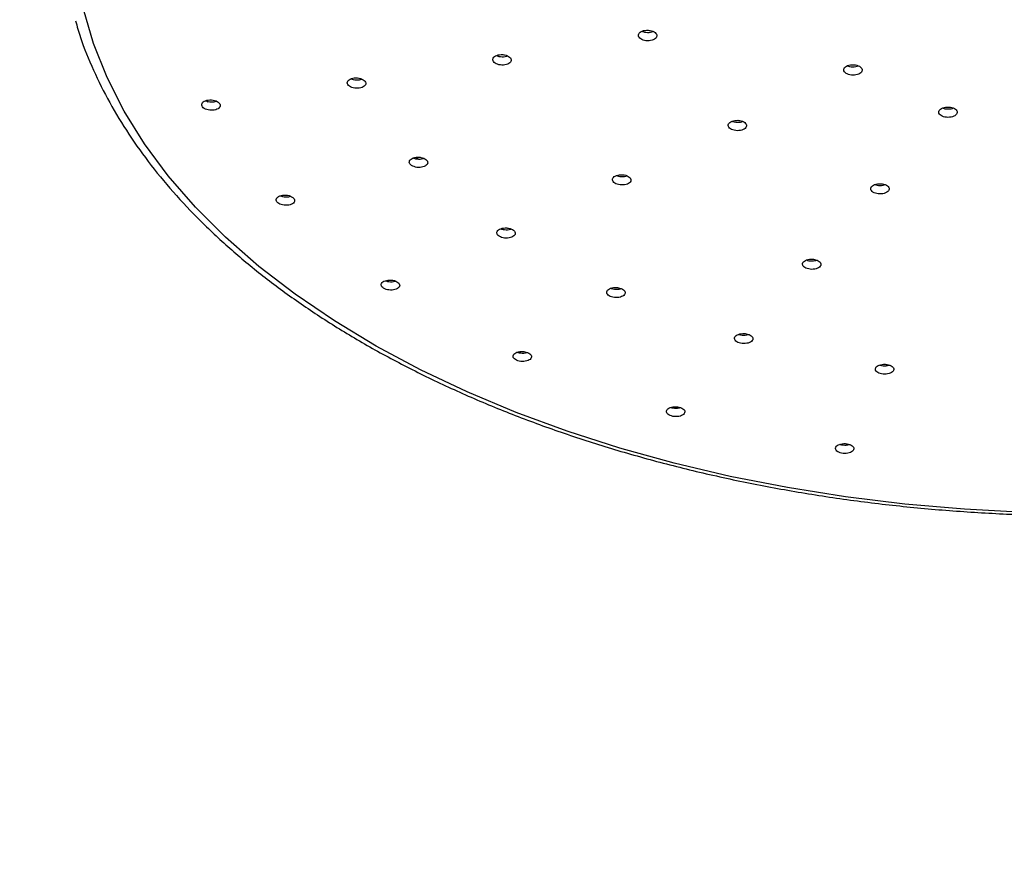
# Model space of a CAD drawing. Units: millimetres. Extents: x 5 to 995, y 5 to 995.
# Drawn here: x 193 to 212, y 249 to 266 of the extents above; entities that cross this region are included whole.
import ezdxf

# ---------------------------------------------------------------- set-up
doc = ezdxf.new("R2010")
doc.units = ezdxf.units.MM

msp = doc.modelspace()

# ---------------------------------------------------------------- linework, layer by layer
at = {"color": 7, "linetype": 'Continuous', "lineweight": 25}
msp.add_line((196.625, 264.177), (196.599, 264.209), dxfattribs=at)
at = {"color": 8, "linetype": 'Continuous', "lineweight": 25}
msp.add_line((200.744, 263.057), (200.684, 263.09), dxfattribs=at)
at = {"color": 7, "linetype": 'Continuous', "lineweight": 25, "flags": 128}
msp.add_lwpolyline([(212.565, 256.166), (211.39, 256.226), (210.223, 256.327), (209.069, 256.468), (207.932, 256.649), (206.815, 256.868), (205.723, 257.126), (204.659, 257.421), (203.629, 257.752), (202.634, 258.118), (201.679, 258.518), (200.767, 258.95), (199.901, 259.413), (199.086, 259.905), (198.322, 260.424), (197.613, 260.969), (196.963, 261.537), (196.372, 262.126), (195.843, 262.735), (195.379, 263.361), (194.98, 264.002), (194.648, 264.656), (194.385, 265.319), (194.19, 265.991)], dxfattribs=at)
at = {"color": 7, "linetype": 'Continuous', "lineweight": 25}
for points, knots in [([(159.159, 249.452), (159.16, 249.668), (159.163, 250.297), (159.202, 251.36), (159.288, 252.647), (159.418, 253.958), (159.59, 255.288), (159.806, 256.637), (160.064, 258.002), (160.364, 259.381), (160.706, 260.771), (161.09, 262.17), (161.514, 263.576), (161.979, 264.985), (162.484, 266.396), (163.027, 267.807), (163.608, 269.214), (164.226, 270.615), (164.88, 272.009), (165.569, 273.392), (166.291, 274.762), (167.046, 276.117), (167.832, 277.454), (168.648, 278.772), (169.493, 280.068), (170.365, 281.339), (171.262, 282.584), (172.183, 283.801), (173.126, 284.987), (174.09, 286.14), (175.072, 287.259), (176.072, 288.342), (177.088, 289.386), (178.117, 290.391), (179.158, 291.354), (180.208, 292.274), (181.267, 293.149), (182.332, 293.979), (183.4, 294.762), (184.471, 295.496), (185.543, 296.18), (186.612, 296.814), (187.678, 297.397), (188.738, 297.928), (189.791, 298.407), (190.834, 298.832), (191.867, 299.203), (192.886, 299.521), (193.891, 299.785), (194.881, 299.995), (195.853, 300.151), (196.807, 300.253), (197.741, 300.3), (198.654, 300.294), (199.547, 300.234), (200.417, 300.119), (201.265, 299.95), (202.089, 299.726), (202.889, 299.447), (203.663, 299.111), (204.409, 298.72), (205.127, 298.273), (205.813, 297.772), (206.466, 297.217), (207.083, 296.61), (207.665, 295.953), (208.209, 295.248), (208.716, 294.496), (209.185, 293.698), (209.615, 292.855), (210.008, 291.97), (210.361, 291.042), (210.675, 290.072), (210.949, 289.063), (211.184, 288.015), (211.377, 286.93), (211.53, 285.81), (211.638, 284.654), (211.697, 283.75), (211.707, 283.223), (211.709, 283.102)], [0, 0, 0, 0, 0.006738, 0.019596, 0.032459, 0.045328, 0.058203, 0.071086, 0.083975, 0.096871, 0.109774, 0.122684, 0.1356, 0.148521, 0.161448, 0.174379, 0.187314, 0.200253, 0.213194, 0.226138, 0.239084, 0.25203, 0.264977, 0.277924, 0.290869, 0.303813, 0.316755, 0.329694, 0.342629, 0.35556, 0.368487, 0.381408, 0.394323, 0.407232, 0.420135, 0.433029, 0.445916, 0.458796, 0.471667, 0.48453, 0.497386, 0.510235, 0.523078, 0.535917, 0.548753, 0.561589, 0.574427, 0.587273, 0.60013, 0.613007, 0.625911, 0.63885, 0.651836, 0.664881, 0.677997, 0.691196, 0.704487, 0.717878, 0.731368, 0.744949, 0.758603, 0.772302, 0.786006, 0.799671, 0.813269, 0.826778, 0.84019, 0.853502, 0.866722, 0.879859, 0.892925, 0.905933, 0.918894, 0.931819, 0.944717, 0.957596, 0.970463, 0.983322, 0.996177, 1, 1, 1, 1]), ([(194.032, 265.763), (194.063, 265.655), (194.155, 265.331), (194.375, 264.798), (194.689, 264.166), (195.066, 263.545), (195.502, 262.938), (195.996, 262.346), (196.547, 261.772), (197.152, 261.217), (197.81, 260.682), (198.518, 260.171), (199.275, 259.684), (200.077, 259.223), (200.923, 258.789), (201.808, 258.384), (202.731, 258.008), (203.689, 257.664), (204.678, 257.352), (205.696, 257.073), (206.739, 256.827), (207.803, 256.616), (208.886, 256.44), (209.985, 256.3), (211.095, 256.196), (212.213, 256.128), (213.336, 256.097), (214.461, 256.103), (215.583, 256.145), (216.699, 256.224), (217.806, 256.339), (218.9, 256.49), (219.978, 256.677), (221.036, 256.898), (222.071, 257.154), (223.08, 257.443), (224.06, 257.765), (225.008, 258.119), (225.904, 258.497), (226.504, 258.78), (226.805, 258.932), (226.837, 258.948)], [0, 0, 0, 0, 0.013111, 0.039452, 0.06585, 0.092308, 0.118823, 0.145389, 0.171996, 0.198635, 0.225296, 0.251972, 0.278655, 0.305342, 0.332027, 0.358709, 0.385387, 0.412059, 0.438726, 0.465387, 0.492044, 0.518696, 0.545345, 0.57199, 0.598632, 0.625273, 0.651913, 0.678552, 0.705192, 0.731832, 0.758474, 0.785118, 0.811766, 0.838417, 0.865073, 0.891734, 0.918401, 0.945074, 0.971754, 0.997036, 1, 1, 1, 1]), ([(205.214, 265.578), (205.194, 265.578), (205.153, 265.578), (205.097, 265.564), (205.053, 265.54), (205.026, 265.509), (205.019, 265.474), (205.032, 265.44), (205.065, 265.409), (205.113, 265.386), (205.171, 265.373), (205.232, 265.372), (205.291, 265.382), (205.339, 265.403), (205.372, 265.432), (205.385, 265.466), (205.378, 265.501), (205.351, 265.533), (205.308, 265.559), (205.259, 265.574), (205.226, 265.577), (205.214, 265.578)], [0, 0, 0, 0, 0.053717, 0.107435, 0.161153, 0.214861, 0.26855, 0.32222, 0.375879, 0.42954, 0.483216, 0.536911, 0.590624, 0.644343, 0.698056, 0.751751, 0.805427, 0.859088, 0.912747, 0.966417, 1, 1, 1, 1]), ([(205.096, 265.56), (205.101, 265.557), (205.122, 265.546), (205.17, 265.537), (205.231, 265.536), (205.28, 265.542), (205.302, 265.553), (205.308, 265.556)], [0, 0, 0, 0, 0.098686, 0.361183, 0.623778, 0.886458, 1, 1, 1, 1]), ([(202.374, 265.102), (202.354, 265.102), (202.313, 265.103), (202.257, 265.089), (202.213, 265.066), (202.185, 265.036), (202.177, 265.001), (202.19, 264.967), (202.222, 264.936), (202.269, 264.912), (202.327, 264.899), (202.389, 264.896), (202.447, 264.906), (202.496, 264.926), (202.529, 264.954), (202.543, 264.988), (202.537, 265.023), (202.511, 265.055), (202.468, 265.081), (202.419, 265.097), (202.387, 265.1), (202.374, 265.102)], [0, 0, 0, 0, 0.0537393, 0.1074784, 0.1612206, 0.2149448, 0.2686354, 0.3222916, 0.3759278, 0.4295669, 0.4832307, 0.5369301, 0.5906605, 0.6444037, 0.6981357, 0.7518376, 0.8055037, 0.8591438, 0.9127794, 0.9664337, 1, 1, 1, 1]), ([(202.255, 265.085), (202.261, 265.082), (202.282, 265.071), (202.33, 265.062), (202.39, 265.06), (202.439, 265.067), (202.46, 265.077), (202.466, 265.08)], [0, 0, 0, 0, 0.099967, 0.364518, 0.629246, 0.894125, 1, 1, 1, 1]), ([(209.224, 264.905), (209.204, 264.905), (209.163, 264.904), (209.107, 264.889), (209.063, 264.866), (209.036, 264.834), (209.029, 264.8), (209.043, 264.766), (209.075, 264.736), (209.123, 264.713), (209.181, 264.701), (209.243, 264.7), (209.301, 264.711), (209.349, 264.732), (209.382, 264.761), (209.396, 264.795), (209.389, 264.83), (209.362, 264.862), (209.318, 264.887), (209.269, 264.901), (209.237, 264.904), (209.224, 264.905)], [0, 0, 0, 0, 0.0536953, 0.1073904, 0.1610905, 0.2147928, 0.2684912, 0.3221816, 0.3758632, 0.4295392, 0.483215, 0.5368965, 0.5905867, 0.6442851, 0.6979873, 0.7516875, 0.8053807, 0.8590649, 0.9127421, 0.9664173, 1, 1, 1, 1]), ([(209.106, 264.886), (209.12, 264.881), (209.15, 264.869), (209.207, 264.863), (209.268, 264.866), (209.302, 264.878), (209.32, 264.883)], [0, 0, 0, 0, 0.210745, 0.475166, 0.739623, 1, 1, 1, 1]), ([(199.565, 264.644), (199.545, 264.646), (199.505, 264.652), (199.445, 264.645), (199.393, 264.627), (199.356, 264.601), (199.337, 264.569), (199.339, 264.534), (199.36, 264.5), (199.4, 264.472), (199.453, 264.453), (199.513, 264.444), (199.574, 264.446), (199.629, 264.46), (199.671, 264.484), (199.696, 264.515), (199.701, 264.55), (199.686, 264.584), (199.651, 264.614), (199.608, 264.634), (199.577, 264.641), (199.565, 264.644)], [0, 0, 0, 0, 0.0537541, 0.1075073, 0.1612797, 0.2150434, 0.2687655, 0.3224313, 0.376051, 0.429655, 0.4832802, 0.5369546, 0.5906845, 0.6444519, 0.6982223, 0.75196, 0.8056435, 0.8592751, 0.91288, 0.9664949, 1, 1, 1, 1]), ([(199.415, 264.632), (199.428, 264.627), (199.458, 264.615), (199.514, 264.608), (199.574, 264.609), (199.607, 264.62), (199.623, 264.625)], [0, 0, 0, 0, 0.207722, 0.47954, 0.751639, 1, 1, 1, 1]), ([(196.652, 264.218), (196.632, 264.217), (196.592, 264.213), (196.543, 264.193), (196.509, 264.166), (196.494, 264.133), (196.499, 264.098), (196.525, 264.066), (196.567, 264.039), (196.622, 264.021), (196.683, 264.014), (196.743, 264.018), (196.796, 264.033), (196.836, 264.059), (196.857, 264.09), (196.858, 264.125), (196.839, 264.158), (196.801, 264.188), (196.75, 264.208), (196.697, 264.218), (196.664, 264.218), (196.652, 264.218)], [0, 0, 0, 0, 0.0538063, 0.1076132, 0.1614017, 0.2151238, 0.2687648, 0.3223459, 0.3759142, 0.4295225, 0.4832059, 0.5369669, 0.5907739, 0.6445751, 0.6983211, 0.7519868, 0.8055825, 0.8591489, 0.9127397, 0.9663977, 1, 1, 1, 1]), ([(196.573, 264.203), (196.589, 264.196), (196.623, 264.184), (196.683, 264.177), (196.738, 264.18), (196.767, 264.19), (196.779, 264.194)], [0, 0, 0, 0, 0.253533, 0.528333, 0.803532, 1, 1, 1, 1]), ([(211.08, 264.08), (211.06, 264.08), (211.019, 264.08), (210.963, 264.065), (210.919, 264.041), (210.892, 264.01), (210.885, 263.975), (210.898, 263.941), (210.931, 263.912), (210.979, 263.889), (211.037, 263.877), (211.099, 263.877), (211.157, 263.888), (211.205, 263.909), (211.238, 263.939), (211.251, 263.972), (211.244, 264.007), (211.218, 264.038), (211.174, 264.063), (211.125, 264.077), (211.093, 264.079), (211.08, 264.08)], [0, 0, 0, 0, 0.0536853, 0.1073703, 0.1610618, 0.2147611, 0.2684634, 0.3221629, 0.3758547, 0.4295377, 0.4832142, 0.5368897, 0.5905699, 0.6442586, 0.6979558, 0.7516578, 0.8053588, 0.8590534, 0.912739, 0.966417, 1, 1, 1, 1]), ([(210.964, 264.062), (210.969, 264.06), (210.99, 264.049), (211.038, 264.041), (211.098, 264.041), (211.146, 264.048), (211.167, 264.058), (211.173, 264.061)], [0, 0, 0, 0, 0.096353, 0.364119, 0.631879, 0.899663, 1, 1, 1, 1]), ([(206.967, 263.82), (206.946, 263.82), (206.906, 263.82), (206.85, 263.805), (206.806, 263.782), (206.779, 263.751), (206.772, 263.717), (206.785, 263.683), (206.818, 263.653), (206.866, 263.631), (206.924, 263.618), (206.985, 263.617), (207.043, 263.627), (207.092, 263.648), (207.124, 263.677), (207.138, 263.71), (207.131, 263.745), (207.104, 263.777), (207.06, 263.802), (207.012, 263.816), (206.979, 263.819), (206.967, 263.82)], [0, 0, 0, 0, 0.053703, 0.107406, 0.161121, 0.21484, 0.268551, 0.322243, 0.375916, 0.429576, 0.483236, 0.536908, 0.5906, 0.64431, 0.69803, 0.751744, 0.805443, 0.859121, 0.912784, 0.966443, 1, 1, 1, 1]), ([(206.851, 263.803), (206.856, 263.801), (206.876, 263.79), (206.923, 263.782), (206.984, 263.78), (207.032, 263.787), (207.053, 263.797), (207.059, 263.8)], [0, 0, 0, 0, 0.0901128, 0.3591073, 0.6281638, 0.897319, 1, 1, 1, 1]), ([(200.741, 263.1), (200.721, 263.1), (200.68, 263.101), (200.624, 263.087), (200.58, 263.065), (200.553, 263.035), (200.546, 263.001), (200.56, 262.967), (200.592, 262.937), (200.641, 262.914), (200.699, 262.9), (200.76, 262.898), (200.818, 262.908), (200.866, 262.928), (200.899, 262.956), (200.913, 262.989), (200.905, 263.023), (200.878, 263.055), (200.835, 263.081), (200.786, 263.096), (200.753, 263.099), (200.741, 263.1)], [0, 0, 0, 0, 0.053754, 0.107507, 0.16128, 0.215044, 0.268765, 0.322431, 0.376051, 0.429655, 0.48328, 0.536955, 0.590685, 0.644452, 0.698223, 0.75196, 0.805643, 0.859275, 0.91288, 0.966495, 1, 1, 1, 1]), ([(200.627, 263.086), (200.632, 263.083), (200.653, 263.073), (200.7, 263.064), (200.76, 263.062), (200.807, 263.068), (200.827, 263.077), (200.832, 263.079)], [0, 0, 0, 0, 0.093114, 0.366328, 0.639793, 0.913541, 1, 1, 1, 1]), ([(204.711, 262.758), (204.69, 262.758), (204.65, 262.758), (204.594, 262.744), (204.549, 262.722), (204.522, 262.692), (204.514, 262.658), (204.527, 262.624), (204.559, 262.594), (204.607, 262.571), (204.665, 262.558), (204.726, 262.556), (204.784, 262.566), (204.833, 262.586), (204.866, 262.614), (204.88, 262.647), (204.874, 262.682), (204.847, 262.713), (204.804, 262.739), (204.756, 262.753), (204.723, 262.756), (204.711, 262.758)], [0, 0, 0, 0, 0.053714, 0.107428, 0.161161, 0.214904, 0.268633, 0.322329, 0.37599, 0.429628, 0.483265, 0.536924, 0.590618, 0.644344, 0.698087, 0.751822, 0.80553, 0.859201, 0.912844, 0.966479, 1, 1, 1, 1]), ([(204.595, 262.743), (204.607, 262.738), (204.636, 262.726), (204.692, 262.72), (204.751, 262.722), (204.785, 262.732), (204.801, 262.737)], [0, 0, 0, 0, 0.199712, 0.473944, 0.748326, 1, 1, 1, 1]), ([(209.75, 262.583), (209.73, 262.583), (209.689, 262.583), (209.634, 262.568), (209.59, 262.545), (209.563, 262.514), (209.555, 262.48), (209.569, 262.446), (209.601, 262.417), (209.649, 262.395), (209.707, 262.383), (209.769, 262.382), (209.827, 262.393), (209.875, 262.414), (209.908, 262.443), (209.922, 262.476), (209.915, 262.51), (209.888, 262.541), (209.844, 262.566), (209.796, 262.58), (209.763, 262.582), (209.75, 262.583)], [0, 0, 0, 0, 0.053681, 0.107361, 0.161056, 0.214769, 0.268488, 0.322201, 0.375897, 0.429573, 0.483234, 0.536893, 0.590562, 0.644251, 0.697959, 0.751677, 0.805394, 0.859096, 0.912777, 0.966442, 1, 1, 1, 1]), ([(209.635, 262.566), (209.651, 262.561), (209.683, 262.549), (209.743, 262.545), (209.799, 262.549), (209.828, 262.56), (209.841, 262.565)], [0, 0, 0, 0, 0.244272, 0.518843, 0.793441, 1, 1, 1, 1]), ([(198.105, 262.361), (198.085, 262.359), (198.045, 262.355), (197.996, 262.336), (197.962, 262.309), (197.947, 262.276), (197.952, 262.242), (197.978, 262.21), (198.02, 262.183), (198.075, 262.166), (198.136, 262.159), (198.196, 262.163), (198.249, 262.179), (198.289, 262.204), (198.31, 262.235), (198.311, 262.269), (198.292, 262.302), (198.254, 262.331), (198.203, 262.351), (198.15, 262.361), (198.117, 262.361), (198.105, 262.361)], [0, 0, 0, 0, 0.0538039, 0.1076074, 0.1614157, 0.2151804, 0.2688682, 0.3224797, 0.3760489, 0.4296281, 0.4832652, 0.536983, 0.5907687, 0.6445801, 0.6983633, 0.7520767, 0.8057098, 0.859287, 0.9128573, 0.9664724, 1, 1, 1, 1]), ([(198.03, 262.346), (198.045, 262.34), (198.077, 262.328), (198.136, 262.323), (198.19, 262.325), (198.218, 262.335), (198.229, 262.338)], [0, 0, 0, 0, 0.245527, 0.530143, 0.815186, 1, 1, 1, 1]), ([(202.451, 261.718), (202.431, 261.719), (202.39, 261.719), (202.334, 261.705), (202.291, 261.683), (202.264, 261.653), (202.257, 261.619), (202.27, 261.586), (202.303, 261.556), (202.351, 261.533), (202.409, 261.52), (202.47, 261.519), (202.529, 261.528), (202.577, 261.548), (202.609, 261.576), (202.623, 261.609), (202.616, 261.643), (202.589, 261.674), (202.545, 261.699), (202.496, 261.714), (202.464, 261.717), (202.451, 261.718)], [0, 0, 0, 0, 0.05373, 0.107459, 0.161219, 0.214992, 0.268742, 0.322441, 0.376084, 0.429693, 0.483302, 0.536945, 0.590644, 0.644393, 0.698166, 0.751927, 0.805643, 0.859303, 0.912919, 0.966524, 1, 1, 1, 1]), ([(202.34, 261.705), (202.344, 261.702), (202.364, 261.692), (202.41, 261.684), (202.47, 261.683), (202.516, 261.688), (202.536, 261.697), (202.54, 261.699)], [0, 0, 0, 0, 0.080451, 0.361792, 0.64332, 0.925135, 1, 1, 1, 1]), ([(208.422, 261.109), (208.401, 261.109), (208.361, 261.109), (208.305, 261.095), (208.261, 261.072), (208.233, 261.042), (208.226, 261.008), (208.239, 260.975), (208.271, 260.946), (208.319, 260.924), (208.377, 260.911), (208.438, 260.91), (208.497, 260.92), (208.545, 260.941), (208.578, 260.969), (208.592, 261.002), (208.585, 261.036), (208.559, 261.067), (208.515, 261.091), (208.467, 261.105), (208.434, 261.108), (208.422, 261.109)], [0, 0, 0, 0, 0.053675, 0.107348, 0.161047, 0.214778, 0.268521, 0.322253, 0.375955, 0.429621, 0.483261, 0.536897, 0.590551, 0.644239, 0.697961, 0.751703, 0.805441, 0.859154, 0.91283, 0.966477, 1, 1, 1, 1]), ([(208.309, 261.094), (208.323, 261.089), (208.356, 261.077), (208.414, 261.073), (208.468, 261.077), (208.497, 261.087), (208.508, 261.091)], [0, 0, 0, 0, 0.240293, 0.524972, 0.809704, 1, 1, 1, 1]), ([(200.193, 260.702), (200.173, 260.702), (200.132, 260.702), (200.076, 260.689), (200.033, 260.667), (200.006, 260.637), (199.999, 260.604), (200.013, 260.571), (200.046, 260.541), (200.094, 260.519), (200.152, 260.506), (200.214, 260.504), (200.272, 260.513), (200.32, 260.533), (200.352, 260.56), (200.365, 260.593), (200.358, 260.626), (200.331, 260.658), (200.287, 260.683), (200.238, 260.697), (200.205, 260.7), (200.193, 260.702)], [0, 0, 0, 0, 0.053749, 0.107496, 0.161289, 0.215099, 0.268875, 0.322577, 0.3762, 0.429773, 0.483346, 0.536971, 0.590675, 0.644452, 0.698262, 0.752054, 0.805781, 0.859427, 0.913011, 0.966579, 1, 1, 1, 1]), ([(200.084, 260.689), (200.088, 260.687), (200.107, 260.678), (200.153, 260.669), (200.213, 260.668), (200.258, 260.673), (200.277, 260.681), (200.28, 260.682)], [0, 0, 0, 0, 0.069318, 0.358147, 0.647252, 0.936784, 1, 1, 1, 1]), ([(204.595, 260.556), (204.575, 260.556), (204.534, 260.556), (204.479, 260.542), (204.435, 260.52), (204.408, 260.49), (204.401, 260.457), (204.414, 260.423), (204.447, 260.394), (204.495, 260.372), (204.553, 260.359), (204.615, 260.358), (204.673, 260.368), (204.721, 260.388), (204.753, 260.416), (204.767, 260.448), (204.76, 260.482), (204.733, 260.513), (204.689, 260.537), (204.64, 260.552), (204.608, 260.555), (204.595, 260.556)], [0, 0, 0, 0, 0.0537, 0.107397, 0.161135, 0.214905, 0.268672, 0.322403, 0.376078, 0.429704, 0.483307, 0.536927, 0.590592, 0.644314, 0.698077, 0.75185, 0.805595, 0.859287, 0.912926, 0.966533, 1, 1, 1, 1]), ([(204.486, 260.542), (204.489, 260.54), (204.509, 260.531), (204.554, 260.523), (204.614, 260.522), (204.66, 260.528), (204.678, 260.536), (204.682, 260.538)], [0, 0, 0, 0, 0.068588, 0.357373, 0.646244, 0.935363, 1, 1, 1, 1]), ([(207.091, 259.657), (207.071, 259.657), (207.03, 259.657), (206.974, 259.643), (206.93, 259.621), (206.903, 259.591), (206.896, 259.558), (206.91, 259.525), (206.942, 259.496), (206.99, 259.474), (207.048, 259.462), (207.11, 259.461), (207.168, 259.471), (207.216, 259.491), (207.249, 259.519), (207.263, 259.551), (207.255, 259.585), (207.229, 259.615), (207.185, 259.64), (207.136, 259.653), (207.104, 259.656), (207.091, 259.657)], [0, 0, 0, 0, 0.053667, 0.107333, 0.16104, 0.214794, 0.268568, 0.322324, 0.376032, 0.429684, 0.483297, 0.536903, 0.590538, 0.644227, 0.697969, 0.751741, 0.805506, 0.859231, 0.9129, 0.966522, 1, 1, 1, 1]), ([(206.983, 259.643), (206.986, 259.642), (207.005, 259.633), (207.05, 259.626), (207.109, 259.625), (207.154, 259.631), (207.173, 259.639), (207.176, 259.64)], [0, 0, 0, 0, 0.058211, 0.353205, 0.648164, 0.943289, 1, 1, 1, 1]), ([(202.766, 259.307), (202.746, 259.307), (202.705, 259.307), (202.649, 259.294), (202.606, 259.271), (202.579, 259.242), (202.572, 259.209), (202.586, 259.176), (202.619, 259.147), (202.667, 259.125), (202.725, 259.113), (202.786, 259.111), (202.845, 259.12), (202.893, 259.14), (202.925, 259.167), (202.938, 259.2), (202.931, 259.233), (202.904, 259.264), (202.86, 259.288), (202.811, 259.302), (202.779, 259.305), (202.766, 259.307)], [0, 0, 0, 0, 0.053705, 0.107408, 0.161167, 0.214974, 0.268776, 0.322524, 0.376192, 0.429789, 0.483355, 0.536945, 0.590601, 0.644338, 0.698134, 0.751944, 0.805713, 0.859407, 0.913023, 0.966593, 1, 1, 1, 1]), ([(202.66, 259.294), (202.663, 259.293), (202.681, 259.284), (202.726, 259.276), (202.786, 259.275), (202.83, 259.28), (202.848, 259.288), (202.851, 259.289)], [0, 0, 0, 0, 0.054124, 0.352653, 0.65131, 0.950337, 1, 1, 1, 1]), ([(209.842, 259.057), (209.822, 259.057), (209.781, 259.057), (209.725, 259.043), (209.682, 259.02), (209.654, 258.99), (209.647, 258.957), (209.661, 258.924), (209.693, 258.896), (209.741, 258.874), (209.799, 258.863), (209.861, 258.862), (209.919, 258.873), (209.967, 258.893), (210, 258.921), (210.014, 258.953), (210.007, 258.986), (209.98, 259.016), (209.936, 259.04), (209.887, 259.054), (209.855, 259.056), (209.842, 259.057)], [0, 0, 0, 0, 0.053638, 0.107276, 0.160949, 0.214678, 0.268444, 0.322215, 0.375954, 0.429638, 0.483271, 0.536876, 0.59049, 0.644146, 0.697859, 0.751617, 0.80539, 0.859142, 0.912845, 0.966492, 1, 1, 1, 1]), ([(209.735, 259.043), (209.738, 259.042), (209.756, 259.033), (209.8, 259.027), (209.86, 259.026), (209.905, 259.032), (209.923, 259.04), (209.925, 259.041)], [0, 0, 0, 0, 0.050262, 0.34969, 0.648966, 0.948294, 1, 1, 1, 1]), ([(205.725, 258.228), (205.705, 258.226), (205.666, 258.222), (205.617, 258.202), (205.582, 258.176), (205.567, 258.144), (205.572, 258.111), (205.597, 258.08), (205.64, 258.056), (205.695, 258.039), (205.756, 258.034), (205.816, 258.039), (205.869, 258.055), (205.908, 258.079), (205.93, 258.11), (205.931, 258.143), (205.912, 258.175), (205.874, 258.202), (205.823, 258.221), (205.77, 258.229), (205.738, 258.229), (205.725, 258.228)], [0, 0, 0, 0, 0.053705, 0.107409, 0.161168, 0.214975, 0.268777, 0.322524, 0.376192, 0.429789, 0.483356, 0.536945, 0.590601, 0.644338, 0.698135, 0.751945, 0.805714, 0.859407, 0.913023, 0.966593, 1, 1, 1, 1]), ([(205.658, 258.216), (205.67, 258.212), (205.7, 258.202), (205.756, 258.198), (205.807, 258.201), (205.832, 258.209), (205.841, 258.212)], [0, 0, 0, 0, 0.221169, 0.532163, 0.843292, 1, 1, 1, 1]), ([(209.062, 257.508), (209.042, 257.508), (209.002, 257.508), (208.946, 257.494), (208.902, 257.472), (208.875, 257.442), (208.868, 257.41), (208.881, 257.378), (208.914, 257.349), (208.962, 257.328), (209.02, 257.317), (209.082, 257.316), (209.14, 257.326), (209.188, 257.346), (209.22, 257.373), (209.234, 257.405), (209.227, 257.438), (209.2, 257.468), (209.156, 257.491), (209.108, 257.505), (209.075, 257.507), (209.062, 257.508)], [0, 0, 0, 0, 0.053617, 0.107231, 0.160898, 0.214645, 0.268446, 0.322253, 0.376013, 0.429696, 0.483303, 0.536871, 0.590453, 0.644095, 0.697818, 0.751607, 0.805418, 0.859198, 0.912906, 0.966534, 1, 1, 1, 1]), ([(208.959, 257.495), (208.961, 257.495), (208.978, 257.487), (209.021, 257.481), (209.081, 257.48), (209.124, 257.485), (209.141, 257.492), (209.143, 257.493)], [0, 0, 0, 0, 0.0304348, 0.3431704, 0.6556766, 0.9682617, 1, 1, 1, 1])]:
    msp.add_open_spline(points, degree=3, knots=knots, dxfattribs=at)

doc.saveas('drawing.dxf')
